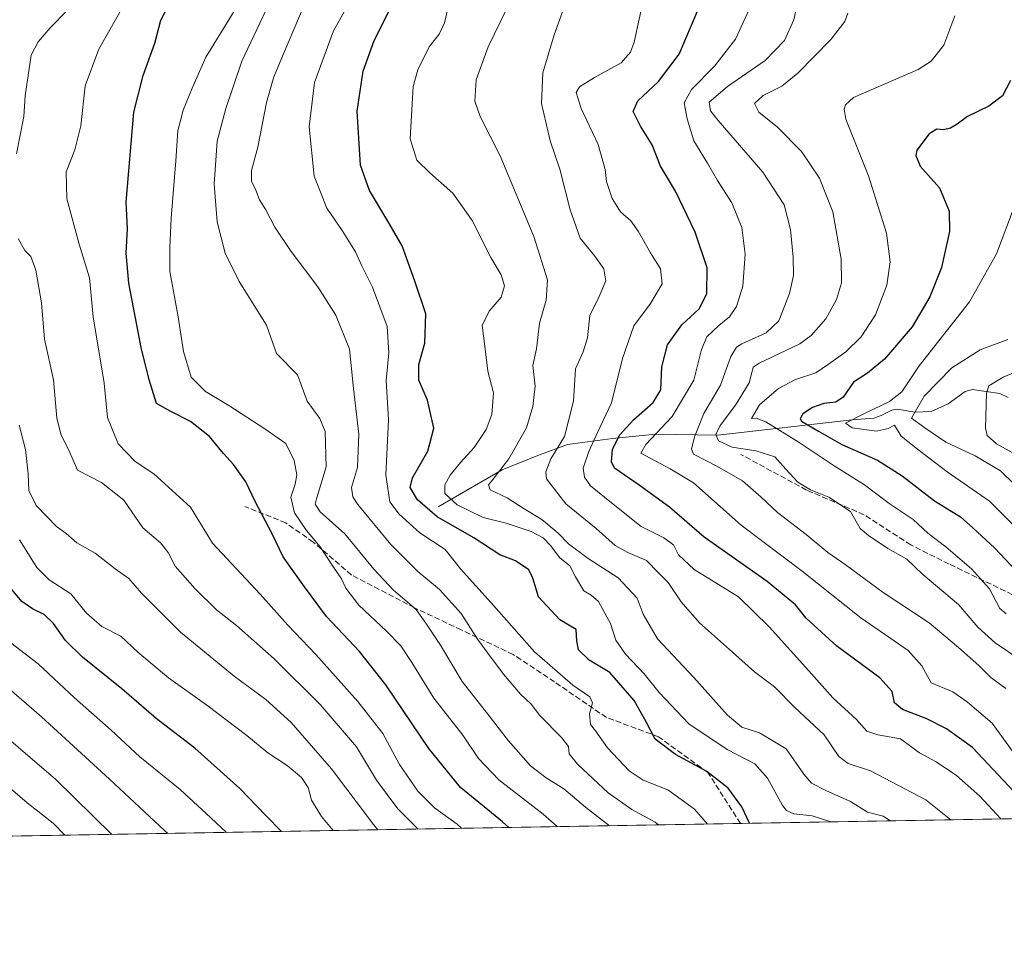
# Model space of a CAD drawing. Units: metres. Extents: x 617089 to 621711, y 4764135 to 4768844.
# Drawn here: x 618936 to 619221, y 4764135 to 4764403 of the extents above; entities that cross this region are included whole.
import ezdxf

# ---------------------------------------------------------------- set-up
doc = ezdxf.new("R2010")
doc.units = ezdxf.units.M
doc.header["$MEASUREMENT"] = 0
doc.linetypes.add('DGN Style 3', pattern=[2.307223458686699, 1.648016756204785, -0.6592067024819142])
for name, color, linetype, lineweight in [('Arbolado forestal CxS', 92, 'Continuous', 0), ('Comarca CxS', 21, 'Continuous', 0), ('Comunidad Autónoma CxS', 142, 'Continuous', 0), ('Corriente natural lineal', 142, 'Continuous', 13), ('Curva de nivel maestra', 30, 'Continuous', 30), ('Curva de nivel normal', 30, 'Continuous', 0), ('Entidad de ámbito territorial CxS', 92, 'Continuous', 0), ('Municipio CxS', 4, 'Continuous', 0), ('Provincia CxS', 1, 'Continuous', 0), ('Senda', 7, 'DGN Style 3', 0)]:
    doc.layers.add(name, color=color, linetype=linetype, lineweight=lineweight)

# ---------------------------------------------------------------- blocks, each defined once
blk = doc.blocks.new('*U9')
at = {"layer": 'Arbolado forestal CxS', "color": 92, "linetype": 'Continuous', "lineweight": 0}
blk.add_polyline3d([(620523.8200000003, 4764194.02, 716.8702000000048), (617694.0351, 4764144.9113, 997.9474000000046)], dxfattribs=at)

msp = doc.modelspace()

# ---------------------------------------------------------------- linework, layer by layer
at = {"layer": 'Arbolado forestal CxS', "color": 92, "linetype": 'Continuous', "lineweight": 0, "extrusion": (0.2523776443091461, 0.004379831278142452, 0.9676189031488281), "elevation": 178213.9025976801, "flags": 128}
msp.add_lwpolyline([(4752709.643417441, -678921.2232920451), (4752709.643417441, -678711.0897251589)], dxfattribs=at)
at = {"layer": 'Arbolado forestal CxS', "color": 92, "linetype": 'Continuous', "lineweight": 0, "extrusion": (-0.1409514936458123, -0.00244610847230873, 0.9900134812174815), "elevation": -97808.43271946962, "flags": 128}
msp.add_lwpolyline([(-4752709.656563017, 694868.565938754), (-4752709.656563016, 693844.3181068255)], dxfattribs=at)
at = {"layer": 'Comarca CxS', "color": 21, "linetype": 'Continuous', "lineweight": 0, "flags": 128}
msp.add_lwpolyline([(620483.0600009225, 4766507.569982305), (620520.5144253885, 4764381.645455303), (620523.8200009232, 4764194.019982329), (618880.487788818, 4764165.501236726), (617806.6089153169, 4764146.864961391), (617128.6800008975, 4764135.099982329), (617089.0700008972, 4766448.599982304), (617388.7362793116, 4766453.806633012), (617539.1157678431, 4766456.419434365), (617620, 4766439), (617623.7780923769, 4766457.890430626), (618186.4415677647, 4766467.666624201), (618887.914766131, 4766479.854604684), (620424.5479676976, 4766506.553345665)], close=True, dxfattribs=at)
at = {"layer": 'Comunidad Autónoma CxS', "color": 142, "linetype": 'Continuous', "lineweight": 0, "flags": 128}
msp.add_lwpolyline([(617806.6089153163, 4764146.864961389), (617128.6800008967, 4764135.099982327), (617089.0700008969, 4766448.599982302), (617388.7362793114, 4766453.806633011), (617539.115857119, 4766456.419452643), (617623.778088909, 4766457.890444546), (618186.4415677645, 4766467.6666242), (618887.9147661302, 4766479.854604682), (620424.547967697, 4766506.553345663), (620483.060000922, 4766507.569982305), (620520.5144253884, 4764381.645455299), (620523.8200009227, 4764194.019982326), (618880.4877888176, 4764165.501236726)], close=True, dxfattribs=at)
at = {"layer": 'Corriente natural lineal', "color": 142, "linetype": 'Continuous', "lineweight": 13}
msp.add_polyline3d([(619057.0601000005, 4764261.780099999, 1122.5389), (619075.5500999996, 4764272.520099999, 1116.372199999998), (619085.9600999998, 4764276.670100001, 1113.072), (619094.5601000005, 4764279.850099999, 1110.345199999996), (619107.5800999999, 4764281.5601, 1102.220499999996), (619120.0800999999, 4764282.780099999, 1096.055600000007), (619138.0500999996, 4764282.530099999, 1085.488100000002), (619177.0000999998, 4764287.0001, 1070.455499999997), (619183.2018999998, 4764287.490700001, 1068.069199999998), (619185.3728999998, 4764288.1917, 1067.536099999998), (619188.4426999995, 4764289.762900001, 1067.127999999997), (619190.0336999996, 4764290.096899999, 1066.810200000007), (619195.1152999997, 4764289.224500001, 1064.843900000007), (619199.8372999998, 4764289.4169, 1063.154699999999), (619204.7747, 4764291.578299999, 1062.148300000001), (619209.6920999996, 4764295.141100001, 1062.413100000005), (619211.8147, 4764295.714299999, 1062.154999999999), (619219.7637, 4764294.5777, 1060.119099999996), (619222.1759000003, 4764293.392700001, 1058.460200000001)], dxfattribs=at)
at = {"layer": 'Curva de nivel maestra', "color": 30, "linetype": 'Continuous', "lineweight": 30, "flags": 128}
for points, elevation in [([(619147.1985999999, 4764170.130000001), (619147.1900000004, 4764170.140100001), (619144.9699999997, 4764174.920100001), (619141.0800000001, 4764180.360099999), (619134.8399999999, 4764185.120100001), (619125.7999999998, 4764190.0801), (619119.9000000004, 4764194.5101), (619117.2699999996, 4764199.530099999), (619113.7999999998, 4764205.670100001), (619106.7699999996, 4764213.8201), (619100.7999999998, 4764217.370100001), (619097.6799999997, 4764220.360099999), (619097.25, 4764222.970100001), (619096.9800000006, 4764226.210100001), (619092.25, 4764229.100099999), (619086.0800000001, 4764235.700099999), (619084.5099999999, 4764241.140100001), (619083.2800000003, 4764243.5701), (619079.5, 4764246.1801), (619074.8799999999, 4764247.9001), (619067.3600000005, 4764252.790100001), (619056.75, 4764258.850099999), (619051.1200000001, 4764263.8201), (619048.9299999997, 4764267.360099999), (619049.5899999999, 4764270.200099999), (619054.04, 4764277.850099999), (619055.8300000001, 4764284.550100001), (619053.9800000006, 4764292.690099999), (619051.4600000001, 4764298.450099999), (619051.4600000001, 4764302.9901), (619053.1600000003, 4764309.1601), (619053.4900000002, 4764317.640100001), (619050.2999999998, 4764327.1601), (619046.6299999999, 4764337.340100001), (619042.7599999999, 4764344.030099999), (619037.2000000002, 4764353.340100001), (619034.54, 4764360.670100001), (619033.5800000001, 4764376.360099999), (619035.3600000005, 4764387.970100001), (619038.5599999996, 4764396.850099999), (619048.4199999999, 4764416.670100001)], 1125), ([(619077.5011999998, 4764168.920499999), (619075.6500000004, 4764170.5601), (619063.5199999996, 4764180.460100001), (619054.3200000003, 4764191.770099999), (619041.9000000004, 4764210.190099999), (619034.2800000003, 4764219.9001), (619024.7400000002, 4764230.030099999), (619018.3200000003, 4764238.610099999), (619012.1399999997, 4764247.340100001), (619008.9500000002, 4764253.940099999), (619004.0499999998, 4764263.3301), (619001.3600000005, 4764269.0001), (618997.79, 4764274.0001), (618994.9299999997, 4764277.2301), (618990.8200000003, 4764282.120100001), (618985.3300000001, 4764286.4801), (618979.6500000004, 4764289.4101), (618975.4900000002, 4764291.7401), (618973.3399999999, 4764298.5801), (618971.04, 4764307.960100001), (618967.5, 4764326.5701), (618966.7199999997, 4764335.220100001), (618967.04, 4764342.340100001), (618966.6699999999, 4764350.0001), (618968.9500000002, 4764376.020099999), (618971.5999999996, 4764386.720100001), (618974.9900000002, 4764396.020099999), (618976.7199999997, 4764402.670100001), (618978.9100000003, 4764406.770099999)], 1150), ([(619226.79, 4764176.200099999), (619211.7999999998, 4764192.050100001), (619204.2599999999, 4764197.4801), (619198.6200000001, 4764200.350099999), (619191.5, 4764203.050100001), (619189.2599999999, 4764204.9901), (619188.5499999998, 4764208.3101), (619185, 4764212.2501), (619172.5499999998, 4764221.4301), (619163.6699999999, 4764229.540100001), (619160.5300000003, 4764233.390100001), (619152.3300000001, 4764240.1501), (619134.0599999996, 4764252.9801), (619124.04, 4764261.670100001), (619115.2599999999, 4764268.030099999), (619108.0800000001, 4764273.0001), (619107.2699999996, 4764274.840100001), (619107.5599999996, 4764278.4801), (619109.6500000004, 4764282.590100001), (619113.6600000003, 4764286.960100001), (619119.3399999999, 4764291.9901), (619121.5499999998, 4764295.6601), (619121.8099999996, 4764302.3301), (619123.4900000002, 4764308.6601), (619127.6399999997, 4764314.450099999), (619132.6399999997, 4764319.1501), (619134.8399999999, 4764323.450099999), (619134.9199999999, 4764330.9901), (619131.4900000002, 4764341.3101), (619125.75, 4764353.190099999), (619121.4900000002, 4764360.4301), (619119.0499999998, 4764366.600099999), (619115.6600000003, 4764372.0101), (619113.54, 4764376.2501), (619114.9199999999, 4764379.340100001), (619120.8300000001, 4764384.920100001), (619126.8600000005, 4764392.880100001), (619132.3099999996, 4764405.7601)], 1100), ([(619222.7699999996, 4764385.200099999), (619220.4900000002, 4764380.8301), (619216.5800000001, 4764377.790100001), (619210.3799999999, 4764374.8201), (619207.3799999999, 4764372.600099999), (619205.3899999997, 4764371.380100001), (619203.4299999997, 4764370.9301), (619201.4600000001, 4764371.140100001), (619199.2400000002, 4764369.780099999), (619195.7300000006, 4764365.030099999), (619195.3499999996, 4764363.4901), (619196.6799999997, 4764360.4101), (619202.2300000006, 4764354.1801), (619205.0899999999, 4764347.370100001), (619205.1799999997, 4764341.460100001), (619202.8200000003, 4764331.040100001), (619199.4800000006, 4764322.540100001), (619194.29, 4764313.940099999), (619186.3399999999, 4764304.5701), (619181.3600000005, 4764300.470100001), (619177.3899999997, 4764297.920100001), (619174.3099999996, 4764293.540100001), (619172.2100000001, 4764292.050100001), (619168.7400000002, 4764291.6801), (619165.4699999997, 4764290.530099999), (619162.6699999999, 4764288.6601), (619161.8499999996, 4764287.290100001), (619162.2800000003, 4764286.540100001), (619167.2000000002, 4764283.7301), (619173.9900000002, 4764279.8101), (619184.3300000001, 4764275.280099999), (619191.4699999997, 4764270.770099999), (619200.8300000001, 4764263.5101), (619208.29, 4764258.920100001), (619211.8600000005, 4764255.710100001), (619218.3099999996, 4764249.850099999), (619225.9000000004, 4764241.720100001)], 1075), ([(619011.7279000003, 4764167.778999999), (619007.1299999999, 4764172.420100001), (618999.5999999996, 4764180.220100001), (618986.5700000003, 4764191.860099999), (618975.3600000005, 4764200.470100001), (618965.4800000006, 4764209.0601), (618954.0899999999, 4764218.210100001), (618949.1299999999, 4764223.100099999), (618945.6799999997, 4764227.9901), (618942.9900000002, 4764230.5601), (618939.5800000001, 4764232.2501), (618936.5099999999, 4764234.4001), (618932.2400000002, 4764239.5001)], 1175)]:
    msp.add_lwpolyline(points, dxfattribs=dict(at, elevation=elevation))
at = {"layer": 'Curva de nivel normal', "color": 30, "linetype": 'Continuous', "lineweight": 0, "flags": 128}
for points, elevation in [([(619135.0987999998, 4764169.9198), (619131.3099999996, 4764174.25), (619123.5800000001, 4764179.859999999), (619116.4500000002, 4764182.65), (619112.3700000001, 4764185.33), (619106.1200000001, 4764191.99), (619102.6399999997, 4764196.92), (619101.1500000004, 4764198.76), (619100.8700000001, 4764201.810000001), (619101.7400000002, 4764204.99), (619100.9500000002, 4764206.800000001), (619096.0199999996, 4764210.119999999), (619084.9100000003, 4764219.76), (619072.4199999999, 4764233.939999999), (619063.5199999996, 4764243.859999999), (619059.0599999996, 4764249.4), (619051.7800000003, 4764254.24), (619045.75, 4764259.640000001), (619043.0899999999, 4764263.25), (619041.9199999999, 4764270.930000001), (619042.6900000004, 4764286.980000001), (619042.04, 4764298.33), (619042.8099999996, 4764306.33), (619042.2400000002, 4764314.039999999), (619038.0700000003, 4764325.4), (619034.9400000004, 4764331.57), (619033.1100000005, 4764335.609999999), (619029.2999999998, 4764341.76), (619024.79, 4764348.289999999), (619021.1799999997, 4764357.52), (619019.6699999999, 4764371.82), (619021.2599999999, 4764384.609999999), (619026.7400000002, 4764399.57), (619036.9199999999, 4764417.800000001)], 1130), ([(619012.4500000002, 4764416.789999999), (619000.1500000004, 4764390.800000001), (618995.5999999996, 4764377.119999999), (618993.0599999996, 4764367.67), (618992.1600000003, 4764355.230000001), (618993.0499999998, 4764344.26), (618995.4000000004, 4764335.27), (618999.4000000004, 4764327.050000001), (619007.3099999996, 4764314.359999999), (619010.2100000001, 4764306.15), (619016.3300000001, 4764300.02), (619019.1100000005, 4764292.33), (619022.7699999996, 4764287.390000001), (619024.29, 4764283.58), (619024.5999999996, 4764273.32), (619021.7800000003, 4764264.100000001), (619021.4400000004, 4764262.5), (619022.9000000004, 4764260.279999999), (619030.0599999996, 4764253.949999999), (619038.4500000002, 4764243.689999999), (619044.1399999997, 4764237.66), (619050.7100000001, 4764232), (619053.4600000001, 4764228.100000001), (619057.7800000003, 4764221.689999999), (619063.9800000006, 4764211.230000001), (619071.4800000006, 4764201.76), (619077.4400000004, 4764194.050000001), (619083.8300000001, 4764186.779999999), (619088.3200000003, 4764183.27), (619093.5, 4764180.130000001), (619099.7599999999, 4764174.779999999), (619106.6633000001, 4764169.4264)], 1140), ([(619221.4199999999, 4764209.16), (619217.1600000003, 4764212.33), (619213.6200000001, 4764215.810000001), (619207.7400000002, 4764221), (619199.2599999999, 4764228.16), (619185.9100000003, 4764236.99), (619174.9000000004, 4764245.07), (619169.9400000004, 4764248.52), (619163.6399999997, 4764253.800000001), (619155.29, 4764260.100000001), (619150.6200000001, 4764264.58), (619145.1500000004, 4764269.27), (619137.9800000006, 4764273.439999999), (619130.9900000002, 4764277), (619130.4000000004, 4764278.449999999), (619131.2999999998, 4764282.02), (619133.9800000006, 4764288.84), (619138.8300000001, 4764297.029999999), (619141.8499999996, 4764305.34), (619143.4699999997, 4764308.039999999), (619144.9600000001, 4764308.980000001), (619152.0700000003, 4764312.16), (619155.7000000002, 4764315.619999999), (619158.8099999996, 4764323.57), (619159.9400000004, 4764328.77), (619159.9000000004, 4764334.060000001), (619159.0899999999, 4764342.039999999), (619157.2599999999, 4764349.210000001), (619151.04, 4764358.689999999), (619138.1600000003, 4764373.66), (619135.9500000002, 4764376.460000001), (619135.5199999996, 4764379), (619140.8600000005, 4764383.5), (619151.7300000006, 4764390.99), (619157.3399999999, 4764396.83), (619160.0800000001, 4764402.76), (619162.54, 4764414.359999999)], 1090), ([(619220.0285999998, 4764171.3937), (619213.9400000004, 4764178), (619207.1299999999, 4764184.01), (619201.3099999996, 4764187.91), (619196.4699999997, 4764190.560000001), (619190.9199999999, 4764194.600000001), (619184.3499999996, 4764195.779999999), (619181.25, 4764196.84), (619178.2400000002, 4764200.180000001), (619171.4000000004, 4764206.460000001), (619164.4199999999, 4764214.300000001), (619152.9400000004, 4764227.01), (619144.0300000003, 4764235.76), (619131.1799999997, 4764243.630000001), (619126.6900000004, 4764247.84), (619125.2100000001, 4764250.82), (619122.4000000004, 4764252.76), (619115.8099999996, 4764256.100000001), (619107.2800000003, 4764262.9), (619101.2199999997, 4764267.83), (619099.4000000004, 4764270.350000001), (619099.04, 4764272.970000001), (619100.7100000001, 4764277.789999999), (619103.2000000002, 4764283.300000001), (619107.25, 4764291.850000001), (619110.4900000002, 4764304.77), (619113.7199999997, 4764314.189999999), (619118.5899999999, 4764320.66), (619121.9600000001, 4764326.33), (619121.4699999997, 4764330.66), (619118.5300000003, 4764335.33), (619115, 4764341.640000001), (619112.8499999996, 4764344.609999999), (619109.8499999996, 4764347.15), (619107.4100000003, 4764351.039999999), (619105.8200000003, 4764356), (619105.4199999999, 4764359.5), (619103.4199999999, 4764366.67), (619098.4600000001, 4764377.100000001), (619097.0300000003, 4764381.75), (619097.9500000002, 4764383.430000001), (619102.3700000001, 4764386.08), (619110.04, 4764390.32), (619112.7800000003, 4764393.42), (619113.7999999998, 4764396.369999999), (619117.2000000002, 4764411.980000001)], 1105), ([(618934.9000000004, 4764364.039999999), (618937.1100000005, 4764374.789999999), (618937.4800000006, 4764380.789999999), (618939.1600000003, 4764392.529999999), (618941.2599999999, 4764396.460000001), (618944.6500000004, 4764400.52), (618954.5599999996, 4764410.630000001)], 1160), ([(618966.8499999996, 4764408.67), (618958.7400000002, 4764394.34), (618954.8200000003, 4764383.67), (618953.5700000003, 4764372.130000001), (618951.8499999996, 4764365.189999999), (618949.3600000005, 4764358.800000001), (618949.4699999997, 4764350.980000001), (618953.0999999996, 4764337.850000001), (618956.0800000001, 4764328.039999999), (618957.1699999999, 4764316.810000001), (618960.2800000003, 4764297.58), (618961.2999999998, 4764287.600000001), (618964.4299999997, 4764280.060000001), (618969.29, 4764274.930000001), (618974.7300000006, 4764271.369999999), (618985.3700000001, 4764261.67), (618991.6600000003, 4764251.26), (619005.4600000001, 4764236.439999999), (619013.5499999998, 4764227.550000001), (619021.6699999999, 4764218.99), (619033.8399999999, 4764205.42), (619040.9900000002, 4764196.140000001), (619045.8399999999, 4764187.119999999), (619051.1399999997, 4764179.42), (619055.9800000006, 4764174.59), (619062.5199999996, 4764169.850000001), (619063.8569999998, 4764168.683499999)], 1155), ([(619170.7485999997, 4764170.5385), (619165.4199999999, 4764172.27), (619160.1100000005, 4764172.84), (619157.9299999997, 4764173.800000001), (619156.7999999998, 4764175.279999999), (619152.4100000003, 4764183.220000001), (619148.7699999996, 4764187.34), (619140.7400000002, 4764191.480000001), (619129.6200000001, 4764198.930000001), (619121.04, 4764207.980000001), (619116.7599999999, 4764213.380000001), (619111.3200000003, 4764219.100000001), (619108.5199999996, 4764223.180000001), (619106.9600000001, 4764228), (619105.3300000001, 4764231.029999999), (619103.4699999997, 4764234.380000001), (619101.4000000004, 4764236.16), (619099.2300000006, 4764237.49), (619096.8499999996, 4764241.480000001), (619095.1900000004, 4764244.720000001), (619092.1600000003, 4764247.09), (619089.6500000004, 4764250.52), (619087.4800000006, 4764252.76), (619084.0099999999, 4764254.640000001), (619076.7199999997, 4764257), (619070.0999999996, 4764258.699999999), (619062.5599999996, 4764262.4), (619059.0199999996, 4764265.619999999), (619059.0300000003, 4764268.180000001), (619060.5, 4764270.91), (619063.5, 4764274.66), (619067.5, 4764278.980000001), (619070.9199999999, 4764284.17), (619072.6100000005, 4764288.560000001), (619073.1299999999, 4764294.800000001), (619071.4900000002, 4764301.060000001), (619070.6100000005, 4764308.33), (619069.8399999999, 4764314.27), (619071.79, 4764318.42), (619075.3300000001, 4764322.439999999), (619076.2400000002, 4764325.76), (619075.3399999999, 4764328.960000001), (619072.3200000003, 4764333.939999999), (619066.8600000005, 4764344.720000001), (619061.3499999996, 4764352.59), (619054.5999999996, 4764358.460000001), (619050.8600000005, 4764362.16), (619048.9400000004, 4764368.32), (619049.8300000001, 4764383.529999999), (619051.2000000002, 4764388.27), (619054.4600000001, 4764395), (619057.3399999999, 4764398.67), (619058.9199999999, 4764401.880000001), (619060.5499999998, 4764408.939999999)], 1120), ([(619120.8289999999, 4764169.6722), (619119.9100000003, 4764170.5), (619113.1799999997, 4764174.140000001), (619106.3200000003, 4764178.99), (619097.4299999997, 4764187.220000001), (619094.9500000002, 4764190.289999999), (619094.8399999999, 4764192.369999999), (619092.9000000004, 4764194.9), (619086.54, 4764201.32), (619083.9800000006, 4764204.640000001), (619080.9400000004, 4764207.529999999), (619075.9600000001, 4764213.279999999), (619071.4699999997, 4764219.430000001), (619068.4600000001, 4764223.42), (619063.6900000004, 4764230.92), (619057.4699999997, 4764237.82), (619051.1799999997, 4764243.07), (619043.3600000005, 4764250.91), (619033.8399999999, 4764262.470000001), (619032.3399999999, 4764264.699999999), (619032, 4764267.33), (619033.6699999999, 4764273.189999999), (619034.0599999996, 4764282.789999999), (619032.5199999996, 4764296.01), (619031.4199999999, 4764307.449999999), (619027.4600000001, 4764317.26), (619022.1600000003, 4764325.52), (619014.4800000006, 4764335.689999999), (619009.7999999998, 4764342.730000001), (619007.1100000005, 4764347.75), (619005.3499999996, 4764350.65), (619004.2100000001, 4764353.51), (619003.0099999999, 4764356.119999999), (619002.9600000001, 4764359.15), (619004.8499999996, 4764365.949999999), (619007.2999999998, 4764378.880000001), (619009.4400000004, 4764386.279999999), (619012.2800000003, 4764392.91), (619018.2599999999, 4764407.07)], 1135), ([(619205.5582999998, 4764171.1426), (619198.3200000003, 4764176.92), (619182.3099999996, 4764185.359999999), (619175.7599999999, 4764187.5), (619173.1299999999, 4764189.52), (619168.8799999999, 4764195.720000001), (619160.3899999997, 4764203.640000001), (619154.4400000004, 4764209.630000001), (619148.6799999997, 4764213.970000001), (619142.3099999996, 4764219.67), (619132.7300000006, 4764228.16), (619127.3899999997, 4764234.279999999), (619123.6900000004, 4764239.869999999), (619120.8600000005, 4764242.699999999), (619117.4299999997, 4764246.24), (619112.0199999996, 4764248.52), (619108.3200000003, 4764250.600000001), (619102.8600000005, 4764255.480000001), (619094.0700000003, 4764262.689999999), (619088.4500000002, 4764269.9), (619088.2300000006, 4764271.939999999), (619089.7199999997, 4764275.640000001), (619093.6299999999, 4764282.15), (619096.2800000003, 4764292.41), (619096.8499999996, 4764301.699999999), (619099.04, 4764306.689999999), (619100.3399999999, 4764310.67), (619101, 4764317.210000001), (619103.6699999999, 4764322.640000001), (619105.6500000004, 4764327.220000001), (619104.9900000002, 4764330.710000001), (619102.3899999997, 4764334.369999999), (619098.2300000006, 4764339.529999999), (619095.2400000002, 4764347.74), (619092.3200000003, 4764359.600000001), (619089.4500000002, 4764367.710000001), (619088.3200000003, 4764372.82), (619086.9900000002, 4764378.57), (619087.3399999999, 4764387.42), (619090.6900000004, 4764398.42), (619093.54, 4764406.480000001)], 1110), ([(619225.5700000003, 4764187.980000001), (619217.5099999999, 4764199.17), (619210.3399999999, 4764205.180000001), (619206.1100000005, 4764208.180000001), (619199.8700000001, 4764210.810000001), (619197.1600000003, 4764215.77), (619193.1900000004, 4764220.199999999), (619179.4500000002, 4764229.66), (619162.4800000006, 4764243.16), (619144.8499999996, 4764256.470000001), (619131, 4764268.680000001), (619124.2100000001, 4764272.82), (619115.7400000002, 4764277.27), (619117.1799999997, 4764279.800000001), (619124.8700000001, 4764287.890000001), (619131.1399999997, 4764298.460000001), (619133.2999999998, 4764307.310000001), (619134.9100000003, 4764310.99), (619138.3600000005, 4764314.33), (619141.4199999999, 4764316.76), (619143.4400000004, 4764319.76), (619145.2800000003, 4764325.67), (619146, 4764334.980000001), (619144.9800000006, 4764342.680000001), (619142.1399999997, 4764349.789999999), (619137.9400000004, 4764356.24), (619135.0300000003, 4764361.33), (619131.1100000005, 4764367.74), (619129.2100000001, 4764374.17), (619128.2699999996, 4764378.779999999), (619130.4299999997, 4764382.66), (619137.04, 4764389.33), (619143.1699999999, 4764397.180000001), (619147.5899999999, 4764406.859999999)], 1095), ([(619091.5647999998, 4764169.1644), (619087.4800000006, 4764172.76), (619074.6699999999, 4764182.75), (619068.7300000006, 4764188.880000001), (619064.2000000002, 4764195.689999999), (619055.7800000003, 4764206.42), (619049.4199999999, 4764216.710000001), (619046.2100000001, 4764221.5), (619042.1399999997, 4764225.77), (619034.0999999996, 4764233.300000001), (619030.3300000001, 4764238.25), (619029.0899999999, 4764240.949999999), (619026.5599999996, 4764244.58), (619022.8899999997, 4764250.220000001), (619018.8799999999, 4764254.92), (619015.4299999997, 4764260.050000001), (619014.4199999999, 4764264.59), (619015.6500000004, 4764268.33), (619016.0800000001, 4764271.029999999), (619015.3600000005, 4764275.15), (619012.9600000001, 4764280.16), (619006.8799999999, 4764284.380000001), (618996.4800000006, 4764291.100000001), (618989.6600000003, 4764295.199999999), (618985.5300000003, 4764299.289999999), (618983.3099999996, 4764306.779999999), (618981.7999999998, 4764316.810000001), (618979.3399999999, 4764329.939999999), (618979.3600000005, 4764336.859999999), (618979.7400000002, 4764345.33), (618981.0700000003, 4764362), (618981.6299999999, 4764370.67), (618983.2100000001, 4764376.67), (618985.8200000003, 4764383), (618989.75, 4764392), (618997.9800000006, 4764405.34)], 1145), ([(619188.0614, 4764170.839000001), (619185.9699999997, 4764172.25), (619181.4000000004, 4764173.380000001), (619176.5099999999, 4764176.460000001), (619169.3499999996, 4764179.619999999), (619165.1500000004, 4764181.75), (619162.9699999997, 4764184.380000001), (619157.8600000005, 4764191.730000001), (619150.1100000005, 4764196.33), (619145.0199999996, 4764198), (619140.8200000003, 4764201.42), (619131.1299999999, 4764212.369999999), (619120.6200000001, 4764223.560000001), (619116.4400000004, 4764230.730000001), (619114.6699999999, 4764235.300000001), (619109.2199999997, 4764241.180000001), (619100.5199999996, 4764246.800000001), (619094.79, 4764251.08), (619091.8300000001, 4764254.119999999), (619087.1200000001, 4764258.08), (619081.9400000004, 4764261.230000001), (619077.0599999996, 4764264.4), (619072.1600000003, 4764266.66), (619071.6399999997, 4764268.189999999), (619072.5599999996, 4764269.33), (619077.5499999998, 4764275.65), (619082.6200000001, 4764284.66), (619084.5199999996, 4764290.850000001), (619085.1399999997, 4764296.75), (619084.5199999996, 4764302.730000001), (619085.5199999996, 4764307.529999999), (619086.4000000004, 4764314.960000001), (619088.3700000001, 4764321.66), (619088.6799999997, 4764327.470000001), (619084.7599999999, 4764340.039999999), (619074.9900000002, 4764363.449999999), (619069.1900000004, 4764374.82), (619067.6299999999, 4764379.26), (619068.0700000003, 4764385.430000001), (619071.5199999996, 4764395.02), (619076.7699999996, 4764405.67)], 1115), ([(619225.7699999996, 4764217.359999999), (619218.4199999999, 4764222.42), (619213.3499999996, 4764226.970000001), (619207.7699999996, 4764233.49), (619197.4299999997, 4764242.15), (619192.8300000001, 4764246.67), (619187.3300000001, 4764249.74), (619181.7199999997, 4764253.449999999), (619179.2699999996, 4764255.550000001), (619176.4900000002, 4764260.439999999), (619170.1900000004, 4764264.619999999), (619164.8499999996, 4764266.720000001), (619161.2000000002, 4764268.949999999), (619157.7000000002, 4764272.65), (619154.5899999999, 4764276.24), (619149.04, 4764278), (619142.2100000001, 4764279.07), (619138.2599999999, 4764280.890000001), (619137.4800000006, 4764282.710000001), (619138.7599999999, 4764285.369999999), (619143.2000000002, 4764291.17), (619147.0999999996, 4764297.699999999), (619147.8899999997, 4764300.66), (619148.2999999998, 4764302.189999999), (619150.0099999999, 4764303.33), (619161.7999999998, 4764308.99), (619165.0999999996, 4764311.41), (619169.3399999999, 4764316.199999999), (619172.4400000004, 4764321.83), (619173.8600000005, 4764326.67), (619173.7300000006, 4764333.529999999), (619171.3300000001, 4764347.189999999), (619167.5300000003, 4764356.9), (619162.29, 4764364.67), (619155.3099999996, 4764371.710000001), (619149.8799999999, 4764376.039999999), (619148.7100000001, 4764378.609999999), (619151.1500000004, 4764380.859999999), (619156.54, 4764383.57), (619161.25, 4764387.359999999), (619170.8200000003, 4764397.130000001), (619174.8600000005, 4764402.34), (619175.6900000004, 4764404.74)], 1085), ([(619221.5199999996, 4764230.800000001), (619219.7699999996, 4764232.380000001), (619216.7400000002, 4764238.02), (619211.54, 4764243.859999999), (619204.0599999996, 4764250.16), (619198.8899999997, 4764254.119999999), (619194.5899999999, 4764258.130000001), (619187.6500000004, 4764262.720000001), (619180.5599999996, 4764268.15), (619171.7199999997, 4764273.67), (619161.3200000003, 4764280.609999999), (619151.9199999999, 4764286.380000001), (619149.1200000001, 4764287.41), (619147.8300000001, 4764287.369999999), (619150.0999999996, 4764291.279999999), (619155.5800000001, 4764296.08), (619160.5099999999, 4764298.630000001), (619166.4699999997, 4764300.58), (619170.0599999996, 4764303.07), (619175.1200000001, 4764306.689999999), (619179.5599999996, 4764310.99), (619183.6799999997, 4764317.33), (619187, 4764325.99), (619187.9600000001, 4764332.720000001), (619186.8799999999, 4764341.029999999), (619181.6699999999, 4764357.66), (619175.0999999996, 4764373.99), (619174.6299999999, 4764376.9), (619175.0199999996, 4764378.210000001), (619177.3799999999, 4764380.279999999), (619196.0999999996, 4764388.369999999), (619199.8499999996, 4764390.83), (619203.5499999998, 4764395.439999999), (619206.7000000002, 4764404)], 1080), ([(619224.9100000003, 4764255.199999999), (619216.7599999999, 4764263.4), (619204.4800000006, 4764271.92), (619195.9100000003, 4764278.439999999), (619191.1699999999, 4764282.199999999), (619189.2400000002, 4764285.439999999), (619187.3799999999, 4764284.439999999), (619184.0499999998, 4764283.730000001), (619176.9500000002, 4764284.689999999), (619175, 4764285.980000001), (619180.2999999998, 4764288.689999999), (619187.7400000002, 4764292.24), (619191.2999999998, 4764295.119999999), (619196.3799999999, 4764302.59), (619210.9400000004, 4764321.109999999), (619218.7199999997, 4764335.07), (619223.4299999997, 4764347.33)], 1070), ([(619051.2751000002, 4764168.4652), (619045.4100000003, 4764174.300000001), (619039.2000000002, 4764182.630000001), (619033.3899999997, 4764192.27), (619022.8499999996, 4764204.539999999), (619009.5700000003, 4764217.810000001), (618998.6600000003, 4764227.460000001), (618992.9000000004, 4764231.949999999), (618986.6399999997, 4764238.039999999), (618980.9199999999, 4764244.619999999), (618978.8600000005, 4764248.529999999), (618976.6200000001, 4764251.390000001), (618971.4800000006, 4764255.730000001), (618966.0599999996, 4764263.74), (618959.5199999996, 4764268.82), (618952.6100000005, 4764272.4), (618950.0700000003, 4764278.16), (618947.9000000004, 4764282.52), (618946.6600000003, 4764287.430000001), (618945.6299999999, 4764298.52), (618943.0199999996, 4764310.33), (618942.1600000003, 4764320.84), (618940.5800000001, 4764330.34), (618939.0999999996, 4764334.26), (618937.3600000005, 4764336.039999999), (618935.3799999999, 4764339.449999999)], 1160), ([(619222.0499999998, 4764310.27), (619214.0499999998, 4764307.210000001), (619205.8499999996, 4764302.029999999), (619197.7800000003, 4764293.789999999), (619194.1500000004, 4764287.430000001), (619198.0499999998, 4764284.609999999), (619204.0899999999, 4764280.5), (619212.6100000005, 4764276.51), (619219.9600000001, 4764272.24), (619227.7300000006, 4764264.58)], 1065), ([(619227.8600000005, 4764274.970000001), (619218.7100000001, 4764279.99), (619216.04, 4764282.41), (619215.5899999999, 4764284.539999999), (619215.8300000001, 4764294.66), (619216.5499999998, 4764296.779999999), (619220.6500000004, 4764299.33), (619235.0899999999, 4764305.33)], 1060), ([(619039.5789000001, 4764168.2622), (619038.3200000003, 4764169.789999999), (619026.1900000004, 4764185.949999999), (619014.5, 4764199.32), (619007.1100000005, 4764206.029999999), (618998.0099999999, 4764212.730000001), (618982.4400000004, 4764225.460000001), (618971.1100000005, 4764236.76), (618967.4600000001, 4764241.050000001), (618963.54, 4764243.84), (618957.6900000004, 4764248.32), (618952.3799999999, 4764251.310000001), (618949.2800000003, 4764254.100000001), (618946.4800000006, 4764256.07), (618943.6799999997, 4764258.980000001), (618940.6600000003, 4764262.189999999), (618938.5, 4764266.52), (618938.2699999996, 4764271.33), (618937.5800000001, 4764278.359999999), (618935.6799999997, 4764285.449999999)], 1165), ([(619026.6201999999, 4764168.0373), (619023.3099999996, 4764172.119999999), (619020.4000000004, 4764176.800000001), (619019.4000000004, 4764180.550000001), (619017.4900000002, 4764183.439999999), (619013.3499999996, 4764186.92), (619007.7300000006, 4764190.51), (619001.6299999999, 4764195.539999999), (618990.0199999996, 4764204.300000001), (618978.9400000004, 4764212.230000001), (618970.1200000001, 4764219.720000001), (618965.1100000005, 4764224.310000001), (618959.7000000002, 4764227.09), (618955.25, 4764230.970000001), (618950.6699999999, 4764236.57), (618944.3799999999, 4764240.67), (618940.8200000003, 4764244.189999999), (618935.79, 4764252.180000001)], 1170), ([(618995.7309999998, 4764167.501300001), (618991.2599999999, 4764171.710000001), (618982.3300000001, 4764179.939999999), (618970.6500000004, 4764189.430000001), (618962.3099999996, 4764197.130000001), (618951.7100000001, 4764206.51), (618941.1699999999, 4764216.359999999), (618930.7800000003, 4764224.34)], 1180), ([(618978.7644999997, 4764167.206900001), (618977.79, 4764168.02), (618961.8300000001, 4764182.939999999), (618942.1799999997, 4764201), (618929.79, 4764211.619999999)], 1185), ([(618962.5191000003, 4764166.925000001), (618946.3200000003, 4764182.84), (618924.3700000001, 4764201.57)], 1190), ([(618948.9752000002, 4764166.689900001), (618945.54, 4764170.17), (618938.0599999996, 4764176.02), (618932.5199999996, 4764180.800000001)], 1195)]:
    msp.add_lwpolyline(points, dxfattribs=dict(at, elevation=elevation))
at = {"layer": 'Entidad de ámbito territorial CxS', "color": 92, "linetype": 'Continuous', "lineweight": 0, "flags": 128}
msp.add_lwpolyline([(618186.4415677645, 4766467.6666242), (618887.9147661302, 4766479.854604682), (620424.547967697, 4766506.553345663), (620483.060000922, 4766507.569982305), (620520.5144253884, 4764381.645455299), (620523.8200009227, 4764194.019982326), (618880.4877888176, 4764165.501236726), (617806.6089153163, 4764146.864961389)], dxfattribs=at)
at = {"layer": 'Municipio CxS', "color": 4, "linetype": 'Continuous', "lineweight": 0, "flags": 128}
msp.add_lwpolyline([(618186.4415677645, 4766467.6666242), (618887.9147661302, 4766479.854604682), (620424.547967697, 4766506.553345663), (620483.060000922, 4766507.569982305), (620520.5144253884, 4764381.645455299), (620523.8200009227, 4764194.019982326), (618880.4877888176, 4764165.501236726), (617806.6089153163, 4764146.864961389)], dxfattribs=at)
at = {"layer": 'Provincia CxS', "color": 1, "linetype": 'Continuous', "lineweight": 0, "flags": 128}
msp.add_lwpolyline([(617806.6089153163, 4764146.864961389), (617128.6800008967, 4764135.099982327), (617089.0700008969, 4766448.599982302), (617388.7362793114, 4766453.806633011), (617539.115857119, 4766456.419452643), (617623.778088909, 4766457.890444546), (618186.4415677645, 4766467.6666242), (618887.9147661302, 4766479.854604682), (620424.547967697, 4766506.553345663), (620483.060000922, 4766507.569982305), (620520.5144253884, 4764381.645455299), (620523.8200009227, 4764194.019982326), (618880.4877888176, 4764165.501236726)], close=True, dxfattribs=at)
at = {"layer": 'Senda', "color": 7, "linetype": 'DGN Style 3', "lineweight": 0}
for points in [[(619347.8943999996, 4764173.612700001, 1091.920100000003), (619345.5201000003, 4764175.362199999, 1095.004000000001), (619333.6139000002, 4764184.093400001, 1096.995999999999), (619315.3575999998, 4764192.8247, 1091.909299999999), (619302.6575999996, 4764195.999700001, 1096.517500000002), (619288.3700000001, 4764196.793500001, 1099.798599999995), (619271.7012, 4764197.587200001, 1096.191699999996), (619260.5887000002, 4764198.380999999, 1096.284499999994), (619248.6824000003, 4764208.6997, 1096.679199999999), (619229.6323999995, 4764233.306, 1098.553100000005), (619205.0261000004, 4764245.212300001, 1101.248999999996), (619193.9135999996, 4764250.7686, 1094.943799999994), (619180.4198000003, 4764259.4998, 1099.944099999993), (619163.7510000002, 4764266.6436, 1104.126799999998), (619144.7010000005, 4764276.962400001, 1095.819699999993)], [(619144.5958000004, 4764170.084600001, 1137.986999999994), (619135.176, 4764184.8872, 1137.382800000007), (619120.8883999997, 4764195.206, 1140.459700000007), (619105.8071999997, 4764200.7622, 1140.776700000002), (619090.7259000001, 4764211.081, 1152.405299999999), (619078.8196, 4764219.0185, 1155.875599999999), (619063.7383000003, 4764226.1623, 1154.934999999998), (619050.2445, 4764232.5123, 1144.073900000003), (619031.9883000003, 4764242.0373, 1158.774600000004), (619020.8756999997, 4764251.5623, 1161.171600000001), (619012.9381999997, 4764257.118600001, 1159.941900000005), (619001.0318999998, 4764261.881100001, 1164.913700000005)]]:
    msp.add_polyline3d(points, dxfattribs=at)

# ---------------------------------------------------------------- block references
at = {"layer": 'Arbolado forestal CxS', "color": 92, "linetype": 'Continuous', "lineweight": 0}
msp.add_blockref('*U9', (0, 0), dxfattribs=at)

doc.saveas('drawing.dxf')
